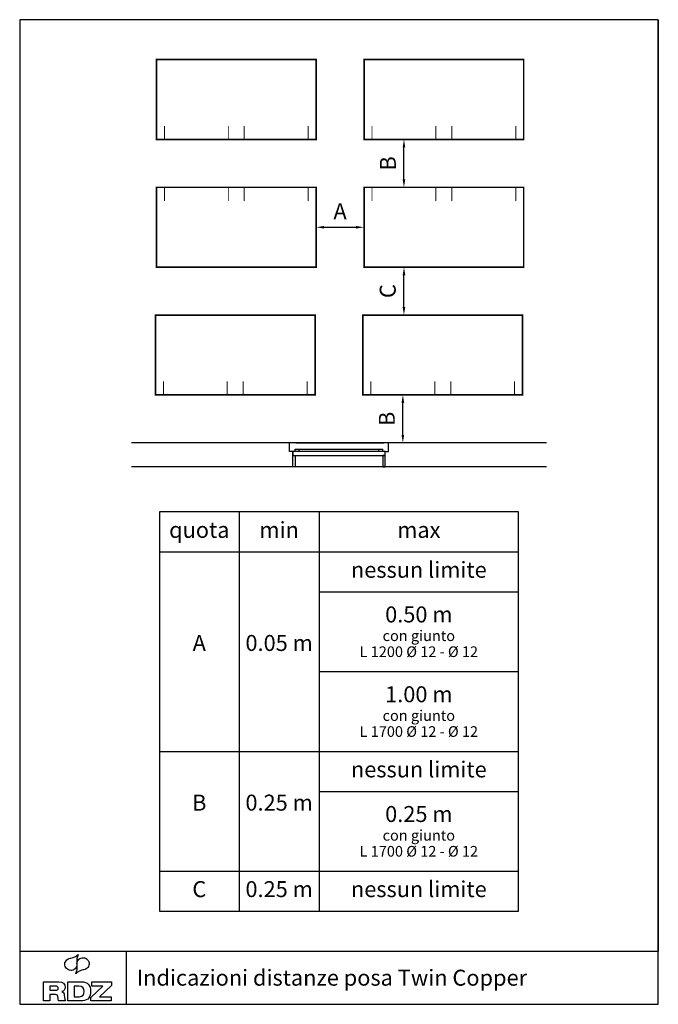
# Model space of a CAD drawing. Units: millimetres. Extents: x 0 to 6, y 0 to 9.25.
import ezdxf
from ezdxf.enums import TextEntityAlignment as Align

# ---------------------------------------------------------------- set-up
doc = ezdxf.new("R2010")
doc.units = ezdxf.units.MM
doc.layers.add('Pannelli', color=7, linetype='Continuous')
doc.styles.add('ARIAL', font='arial.ttf')
doc.styles.get("Standard").update_dxf_attribs({"font": 'arial.ttf'})

# ---------------------------------------------------------------- blocks, each defined once
blk = doc.blocks.new('RDZ - Logo')
for p, q in [((0.4467, 0.0344), (0.5598, 0.1395)), ((0.4545, 0.1395), (0.4545, 0.18)), ((0.4545, 0.18), (0.64, 0.18)), ((0.5598, 0.1395), (0.4545, 0.1395)), ((0.64, 0.1442), (0.5278, 0.0403)), ((0.64, 0.18), (0.64, 0.1442)), ((0.4467, 0), (0.4467, 0.0344)), ((0.638, 0), (0.4467, 0)), ((0.5278, 0.0403), (0.638, 0.0403)), ((0.638, 0.0403), (0.638, 0))]:
    blk.add_line(p, q)
for points in [[(0.2028, 0.3363), (0.2, 0.3519), (0.2034, 0.3659), (0.2127, 0.3786)], [(0.2127, 0.3786), (0.2209, 0.39), (0.2344, 0.3978), (0.2529, 0.4019)], [(0.2529, 0.4019), (0.2529, 0.4019), (0.2594, 0.4029), (0.2594, 0.4029)], [(0.2594, 0.4029), (0.2737, 0.406), (0.2853, 0.41), (0.2945, 0.4149)], [(0.2945, 0.4149), (0.304, 0.4195), (0.3151, 0.4273), (0.3273, 0.4378)], [(0.3151, 0.3995), (0.3134, 0.3893), (0.3134, 0.3767), (0.3147, 0.3623)], [(0.3161, 0.3382), (0.3147, 0.3571), (0.3175, 0.3724), (0.3261, 0.3838)], [(0.3273, 0.4378), (0.3209, 0.4229), (0.3173, 0.41), (0.3151, 0.3995)], [(0.3261, 0.3838), (0.3354, 0.3964), (0.3481, 0.4038), (0.3638, 0.406)], [(0.3638, 0.406), (0.3793, 0.4085), (0.3939, 0.4048), (0.4064, 0.3956)], [(0.4064, 0.3956), (0.4193, 0.3862), (0.4268, 0.3737), (0.4295, 0.3579)], [(0.2253, 0.2986), (0.2127, 0.3079), (0.205, 0.3205), (0.2028, 0.3363)], [(0.2682, 0.2878), (0.2527, 0.2858), (0.238, 0.2891), (0.2253, 0.2986)], [(0.3056, 0.3104), (0.2962, 0.2978), (0.2839, 0.2905), (0.2682, 0.2878)], [(0.3042, 0.2564), (0.3105, 0.2713), (0.3151, 0.2839), (0.3166, 0.2941)], [(0.3372, 0.2793), (0.3277, 0.2745), (0.3166, 0.2668), (0.3042, 0.2564)], [(0.3154, 0.356), (0.3173, 0.3372), (0.3139, 0.3219), (0.3056, 0.3104)], [(0.3147, 0.3623), (0.3147, 0.3623), (0.3154, 0.356), (0.3154, 0.356)], [(0.3173, 0.3319), (0.3173, 0.3319), (0.3161, 0.3382), (0.3161, 0.3382)], [(0.3166, 0.2941), (0.3183, 0.3047), (0.3183, 0.3174), (0.3173, 0.3319)], [(0.3728, 0.2913), (0.3583, 0.2878), (0.3461, 0.2842), (0.3372, 0.2793)], [(0.3786, 0.2922), (0.3786, 0.2922), (0.3728, 0.2913), (0.3728, 0.2913)], [(0.4193, 0.3152), (0.4108, 0.3042), (0.397, 0.2965), (0.3786, 0.2922)], [(0.4295, 0.3579), (0.4316, 0.3423), (0.4283, 0.328), (0.4193, 0.3152)], [(0, 0.18), (0, 0.18), (0.1438, 0.18), (0.1438, 0.18)], [(0, 0), (0, 0), (0, 0.18), (0, 0.18)], [(0.1172, 0.1395), (0.1172, 0.1395), (0.0595, 0.1395), (0.0595, 0.1395)], [(0.0595, 0.1395), (0.0595, 0.1395), (0.0595, 0.1003), (0.0595, 0.1003)], [(0.0595, 0.1003), (0.0595, 0.1003), (0.1172, 0.1003), (0.1172, 0.1003)], [(0.2289, 0.18), (0.2289, 0.18), (0.3587, 0.18), (0.3587, 0.18)], [(0.2289, 0), (0.2289, 0), (0.2289, 0.18), (0.2289, 0.18)], [(0.3338, 0.1395), (0.3338, 0.1395), (0.2887, 0.1395), (0.2887, 0.1395)], [(0.2887, 0.1395), (0.2887, 0.1395), (0.2887, 0.0403), (0.2887, 0.0403)], [(0.0595, 0), (0.0595, 0), (0, 0), (0, 0)], [(0.1148, 0.0599), (0.1148, 0.0599), (0.0595, 0.0599), (0.0595, 0.0599)], [(0.0595, 0.0599), (0.0595, 0.0599), (0.0595, 0), (0.0595, 0)], [(0.2083, 0), (0.2083, 0), (0.1424, 0), (0.1424, 0)], [(0.1748, 0.0888), (0.1748, 0.0888), (0.1748, 0.088), (0.1748, 0.088)], [(0.1748, 0.088), (0.1863, 0.0844), (0.1952, 0.0755), (0.1967, 0.0559)], [(0.1967, 0.0559), (0.1994, 0.0207), (0.2006, 0.0092), (0.2083, 0)], [(0.3507, 0), (0.3507, 0), (0.2289, 0), (0.2289, 0)], [(0.2887, 0.0403), (0.2887, 0.0403), (0.3386, 0.0403), (0.3386, 0.0403)]]:
    blk.add_open_spline(points, degree=3)
for points, knots in [([(0.1172, 0.1003), (0.1318, 0.1003), (0.1398, 0.1078), (0.1398, 0.1199), (0.1398, 0.1321), (0.1318, 0.1395), (0.1172, 0.1395)], [1, 1, 1, 1, 2, 2, 2, 3, 3, 3, 3]), ([(0.1438, 0.18), (0.1875, 0.18), (0.204, 0.1595), (0.204, 0.1299), (0.204, 0.1058), (0.1911, 0.0924), (0.1748, 0.0888)], [1, 1, 1, 1, 2, 2, 2, 3, 3, 3, 3]), ([(0.3386, 0.0403), (0.3728, 0.0403), (0.3823, 0.0655), (0.3823, 0.09), (0.3823, 0.1235), (0.3662, 0.1395), (0.3338, 0.1395)], [1, 1, 1, 1, 2, 2, 2, 3, 3, 3, 3]), ([(0.3587, 0.18), (0.4142, 0.18), (0.4443, 0.1498), (0.4443, 0.09), (0.4443, 0.0192), (0.4024, 0), (0.3507, 0)], [1, 1, 1, 1, 2, 2, 2, 3, 3, 3, 3]), ([(0.1424, 0), (0.1395, 0.0079), (0.139, 0.0183), (0.139, 0.0266), (0.139, 0.055), (0.1296, 0.0599), (0.1148, 0.0599)], [7, 7, 7, 7, 8, 8, 8, 9, 9, 9, 9])]:
    blk.add_open_spline(points, degree=3, knots=knots)

msp = doc.modelspace()

# ---------------------------------------------------------------- linework, layer by layer
for p, q in [((5.9997, 9.2496, -17.9642), (5.9997, 0.5, -17.9642)), ((3.6101, 7.7496, -17.9642), (3.6101, 8.0496, -17.9642)), ((2.8601, 7.2996, -17.9642), (3.1601, 7.2996, -17.9642)), ((3.6101, 6.5496, -17.9642), (3.6101, 6.8496, -17.9642)), ((3.5999, 5.3497, -17.9642), (3.5999, 5.6497, -17.9642)), ((4.9499, 5.2747, -17.9642), (1.0499, 5.2747, -17.9642)), ((4.9499, 5.0497, -17.9642), (1.0499, 5.0497, -17.9642)), ((2.0624, 4.625, -17.9642), (2.0624, 0.875, -17.9642)), ((2.8124, 4.625, -17.9642), (2.8124, 0.875, -17.9642)), ((1.3124, 4.25, -17.9642), (4.6874, 4.25, -17.9642)), ((2.8124, 3.875, -17.9642), (4.6874, 3.875, -17.9642)), ((2.8124, 3.125, -17.9642), (4.6874, 3.125, -17.9642)), ((1.3124, 2.375, -17.9642), (4.6874, 2.375, -17.9642)), ((2.8124, 2, -17.9642), (4.6874, 2, -17.9642)), ((1.3124, 1.25, -17.9642), (4.6874, 1.25, -17.9642)), ((0, 0.5, -17.9642), (5.9997, 0.5, -17.9642)), ((1, 0.5, -17.9642), (1, 0, -17.9642))]:
    msp.add_line(p, q)
at = {"color": 140, "linetype": 'Continuous'}
for p, q in [((2.5349, 5.1922, -17.9642), (2.5349, 5.2747, -17.9642)), ((3.4649, 5.2747, -17.9642), (2.5349, 5.2747, -17.9642)), ((2.5949, 5.2747, -17.9642), (3.4199, 5.2747, -17.9642)), ((3.4649, 5.1922, -17.9642), (3.4649, 5.2747, -17.9642)), ((2.5649, 5.1922, -17.9642), (2.5349, 5.1922, -17.9642)), ((2.5649, 5.0497, -17.9642), (2.5649, 5.1922, -17.9642)), ((2.5649, 5.1922, -17.9642), (2.5649, 5.1547, -17.9642)), ((3.4349, 5.1922, -17.9642), (2.5649, 5.1922, -17.9642)), ((2.5874, 5.1922, -17.9642), (2.5874, 5.2147, -17.9642)), ((2.5874, 5.2147, -17.9642), (3.4124, 5.2147, -17.9642)), ((2.6249, 5.1922, -17.9642), (2.6249, 5.2147, -17.9642)), ((3.3749, 5.1922, -17.9642), (3.3749, 5.2147, -17.9642)), ((3.4124, 5.1922, -17.9642), (3.4124, 5.2147, -17.9642)), ((3.4349, 5.0497, -17.9642), (3.4349, 5.1922, -17.9642)), ((3.4349, 5.1547, -17.9642), (3.4349, 5.1922, -17.9642)), ((3.4349, 5.1922, -17.9642), (3.4649, 5.1922, -17.9642)), ((2.5649, 5.1547, -17.9642), (2.5874, 5.1547, -17.9642)), ((2.5649, 5.0497, -17.9642), (2.5649, 5.1547, -17.9642)), ((2.5649, 5.1547, -17.9642), (3.4349, 5.1547, -17.9642)), ((2.5874, 5.1547, -17.9642), (2.5874, 5.0497, -17.9642)), ((3.4349, 5.1547, -17.9642), (3.4124, 5.1547, -17.9642)), ((3.4124, 5.1547, -17.9642), (3.4124, 5.0497, -17.9642)), ((3.4349, 5.0497, -17.9642), (3.4349, 5.1547, -17.9642)), ((2.5874, 5.0497, -17.9642), (2.5649, 5.0497, -17.9642)), ((3.4124, 5.0497, -17.9642), (3.4199, 5.0497, -17.9642)), ((3.4124, 5.0497, -17.9642), (3.4349, 5.0497, -17.9642))]:
    msp.add_line(p, q, dxfattribs=at)
at = {"elevation": -17.9642}
for points in [[(0, 0), (5.9997, 0), (5.9997, 9.2496), (0, 9.2496)], [(1.3124, 0.875), (4.6874, 0.875), (4.6874, 4.625), (1.3124, 4.625)]]:
    msp.add_lwpolyline(points, close=True, dxfattribs=at)
at = {"color": 30, "const_width": 0.009, "elevation": -17.9642}
for points in [[(1.3601, 8.1246), (1.3601, 8.2521)], [(1.9601, 8.1246), (1.9601, 8.2521)], [(2.1101, 8.1246), (2.1101, 8.2521)], [(2.7101, 8.1246), (2.7101, 8.2521)], [(3.3101, 8.1246), (3.3101, 8.2521)], [(3.9101, 8.1246), (3.9101, 8.2521)], [(4.0601, 8.1246), (4.0601, 8.2521)], [(4.6601, 8.1246), (4.6601, 8.2521)], [(1.3601, 7.6746), (1.3601, 7.5471)], [(1.9601, 7.6746), (1.9601, 7.5471)], [(2.1101, 7.6746), (2.1101, 7.5471)], [(2.7101, 7.6746), (2.7101, 7.5471)], [(3.3101, 7.6746), (3.3101, 7.5471)], [(3.9101, 7.6746), (3.9101, 7.5471)], [(4.0601, 7.6746), (4.0601, 7.5471)], [(4.6601, 7.6746), (4.6601, 7.5471)], [(1.3499, 5.7247), (1.3499, 5.8522)], [(1.9499, 5.7247), (1.9499, 5.8522)], [(2.0999, 5.7247), (2.0999, 5.8522)], [(2.6999, 5.7247), (2.6999, 5.8522)], [(3.2999, 5.7247), (3.2999, 5.8522)], [(3.8999, 5.7247), (3.8999, 5.8522)], [(4.0499, 5.7247), (4.0499, 5.8522)], [(4.6499, 5.7247), (4.6499, 5.8522)]]:
    msp.add_lwpolyline(points, dxfattribs=at)
for points in [[(3.5976, 8.0496, -17.9642), (3.6226, 8.0496, -17.9642), (3.6101, 8.1246, -17.9642)], [(3.5976, 7.7496, -17.9642), (3.6226, 7.7496, -17.9642), (3.6101, 7.6746, -17.9642)], [(2.8601, 7.3121, -17.9642), (2.8601, 7.2871, -17.9642), (2.7851, 7.2996, -17.9642)], [(3.1601, 7.3121, -17.9642), (3.1601, 7.2871, -17.9642), (3.2351, 7.2996, -17.9642)], [(3.5976, 6.8496, -17.9642), (3.6226, 6.8496, -17.9642), (3.6101, 6.9246, -17.9642)], [(3.5976, 6.5496, -17.9642), (3.6226, 6.5496, -17.9642), (3.6101, 6.4746, -17.9642)], [(3.5874, 5.6497, -17.9642), (3.6124, 5.6497, -17.9642), (3.5999, 5.7247, -17.9642)], [(3.5874, 5.3497, -17.9642), (3.6124, 5.3497, -17.9642), (3.5999, 5.2747, -17.9642)]]:
    msp.add_solid(points)
at = {"layer": 'Pannelli', "color": 30, "const_width": 0.015, "elevation": -17.9642}
for points in [[(2.7851, 8.8746), (1.2851, 8.8746), (1.2851, 8.1246), (2.7851, 8.1246)], [(4.7351, 8.8746), (3.2351, 8.8746), (3.2351, 8.1246), (4.7351, 8.1246)], [(1.2851, 6.9246), (2.7851, 6.9246), (2.7851, 7.6746), (1.2851, 7.6746)], [(3.2351, 6.9246), (4.7351, 6.9246), (4.7351, 7.6746), (3.2351, 7.6746)], [(2.7749, 6.4747), (1.2749, 6.4747), (1.2749, 5.7247), (2.7749, 5.7247)], [(4.7249, 6.4747), (3.2249, 6.4747), (3.2249, 5.7247), (4.7249, 5.7247)]]:
    msp.add_lwpolyline(points, close=True, dxfattribs=at)

# ---------------------------------------------------------------- block references
at = {"xscale": 0.9999579181830107, "yscale": 0.9999579181830107, "zscale": 0.9999579181830107}
msp.add_blockref('RDZ - Logo', (0.2224, 0.0311, -17.9642), dxfattribs=at)

# ---------------------------------------------------------------- texts
at = {"style": 'ARIAL'}
msp.add_text('Indicazioni distanze posa Twin Copper', height=0.149994, dxfattribs=at).set_placement((1.1, 0.25, -17.9642), align=Align.MIDDLE_LEFT)
at = {"char_height": 0.15, "attachment_point": 5, "rotation": 90}
for s, insert in [('B', (3.4788, 7.8996, -17.9642)), ('C', (3.4769, 6.6996, -17.9642)), ('B', (3.4686, 5.4997, -17.9642))]:
    msp.add_mtext(s, dxfattribs=dict(at, insert=insert))
at = {"insert": (3.0101, 7.4309, -17.9642), "char_height": 0.15, "attachment_point": 5}
msp.add_mtext('A', dxfattribs=at)
at = {"attachment_point": 5, "line_spacing_factor": 0.9, "style": 'ARIAL'}
for s, insert, char_height, width in [('min', (2.4374, 4.4375, -17.9642), 0.15, 0.75), ('quota', (1.6874, 4.4375, -17.9642), 0.15, 0.75), ('max', (3.7499, 4.4375, -17.9642), 0.15, 1.875), ('nessun limite', (3.7499, 4.0625, -17.9642), 0.15, 1.875), ('{\\H1.33333x;0.50 m\\P\\H0.66667x;con giunto\\PL \\fCalibri|b0|i0|c0|p34;1200 Ø 12 - Ø 12}', (3.7499, 3.5, -17.9642), 0.1125, 1.875), ('A', (1.6874, 3.375, -17.9642), 0.15, 0.75), ('0.05 m', (2.4374, 3.375, -17.9642), 0.15, 0.75), ('{\\H1.33333x;1.00 m\\P\\H0.66667x;con giunto\\PL \\fCalibri|b0|i0|c0|p34;1700 Ø 12 - Ø 12}', (3.7499, 2.75, -17.9642), 0.1125, 1.875), ('nessun limite', (3.7499, 2.1875, -17.9642), 0.15, 1.875), ('B', (1.6874, 1.875, -17.9642), 0.15, 0.75), ('0.25 m', (2.4374, 1.875, -17.9642), 0.15, 0.75), ('{\\H1.33333x;0.25 m\\P\\H0.66667x;con giunto\\PL \\fCalibri|b0|i0|c0|p34;1700 Ø 12 - Ø 12}', (3.7499, 1.625, -17.9642), 0.1125, 1.875), ('C', (1.6874, 1.0625, -17.9642), 0.15, 0.75), ('0.25 m', (2.4374, 1.0625, -17.9642), 0.15, 0.75), ('nessun limite', (3.7499, 1.0625, -17.9642), 0.15, 1.875)]:
    msp.add_mtext(s, dxfattribs=dict(at, insert=insert, char_height=char_height, width=width))

doc.saveas('drawing.dxf')
